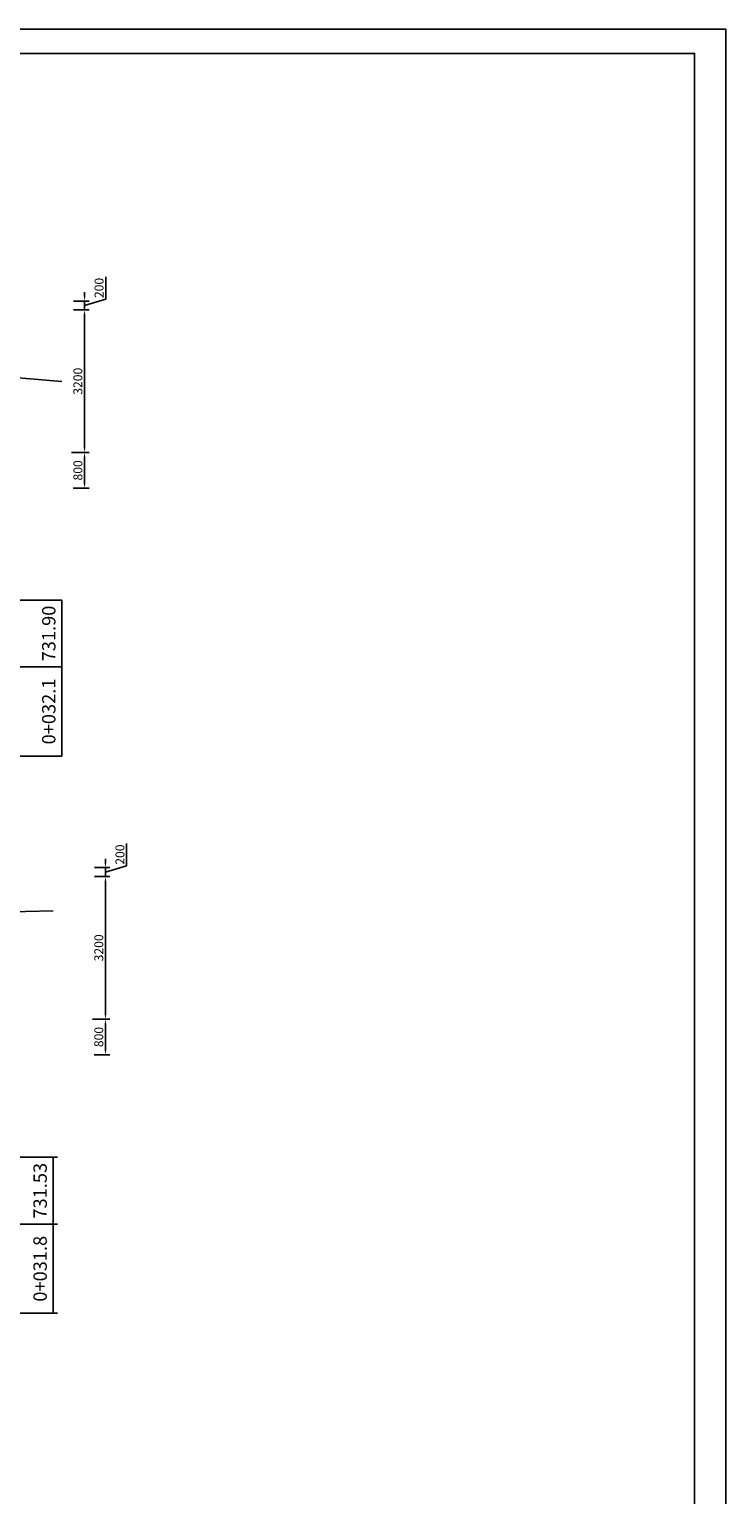
# Model space of a CAD drawing. Extents: x 428343 to 430218, y 4583272 to 4584226.
# Drawn here: x 429769 to 429784, y 4583379 to 4583412 of the extents above; entities that cross this region are included whole.
import ezdxf
from ezdxf.enums import TextEntityAlignment as Align

# ---------------------------------------------------------------- set-up
doc = ezdxf.new("R2010")
doc.units = 0
doc.header["$LTSCALE"] = 0.5
doc.header["$PDSIZE"] = 0.2
doc.layers.get('Defpoints').update_dxf_attribs({"linetype": 'CONTINUOUS'})
for name, color, linetype in [('DMTK', 2, 'CONTINUOUS'), ('dmx', 1, 'CONTINUOUS'), ('zdm1', 2, 'CONTINUOUS'), ('ZDMT5', 3, 'CONTINUOUS')]:
    doc.layers.add(name, color=color, linetype=linetype)
doc.layers.add('轮廓线', color=2, linetype='CONTINUOUS', lineweight=25)
doc.styles.add('宋体', font='txt')
doc.styles.add('样式 2', font='txt', dxfattribs={"width": 0.8, "height": 0.2})
doc.dimstyles.new('1：100', dxfattribs={"dimtxt": 0.2, "dimasz": 0.1, "dimexe": 0.1, "dimexo": 0.1, "dimgap": 0.05, "dimtad": 1, "dimdec": 0, "dimlfac": 1000, "dimzin": 0, "dimdsep": 46, "dimtxsty": '样式 2', "dimcen": 0.09, "dimadec": 0, "dimazin": 0, "dimtfac": 1, "dimtdec": 0, "dimtofl": 0, "dimtmove": 1, "dimatfit": 3, "dimfxl": 0, "dimtolj": 1, "dimtzin": 0, "dimarcsym": 0})

# ---------------------------------------------------------------- blocks, each defined once
blk = doc.blocks.new('*D100')
at = {"layer": 'Defpoints', "color": 0, "linetype": 'Continuous', "lineweight": 0, "transparency": 16777216}
for p in [(429770.247, 4583393.281), (429770.176, 4583390.081), (429770.566, 4583390.081)]:
    blk.add_point(p, dxfattribs=at)
at = {"layer": 'DMTK', "color": 0, "linetype": 'Continuous', "lineweight": -2, "transparency": 16777216}
for p, q in [((429770.347, 4583393.281), (429770.666, 4583393.281)), ((429770.566, 4583393.181), (429770.566, 4583390.181)), ((429770.276, 4583390.081), (429770.666, 4583390.081))]:
    blk.add_line(p, q, dxfattribs=at)
at = {"layer": 'DMTK', "color": 0, "linetype": 'Continuous', "lineweight": 0, "transparency": 16777216}
for points in [[(429770.549, 4583393.181), (429770.582, 4583393.181), (429770.566, 4583393.281)], [(429770.549, 4583390.181), (429770.582, 4583390.181), (429770.566, 4583390.081)]]:
    blk.add_solid(points, dxfattribs=at)
at = {"layer": 'DMTK', "color": 0, "linetype": 'Continuous', "lineweight": -2, "transparency": 16777216, "insert": (429770.416, 4583391.681), "char_height": 0.2, "attachment_point": 5, "rotation": 90, "style": '宋体'}
blk.add_mtext('\\A1;3200', dxfattribs=at)
blk = doc.blocks.new('*D101')
at = {"layer": 'Defpoints', "color": 0, "linetype": 'Continuous', "lineweight": 0, "transparency": 16777216}
for p in [(429770.212, 4583390.081), (429770.212, 4583389.281), (429770.566, 4583389.281)]:
    blk.add_point(p, dxfattribs=at)
at = {"layer": 'DMTK', "color": 0, "linetype": 'Continuous', "lineweight": -2, "transparency": 16777216}
for p, q in [((429770.312, 4583390.081), (429770.666, 4583390.081)), ((429770.566, 4583389.981), (429770.566, 4583389.381)), ((429770.312, 4583389.281), (429770.666, 4583389.281))]:
    blk.add_line(p, q, dxfattribs=at)
at = {"layer": 'DMTK', "color": 0, "linetype": 'Continuous', "lineweight": 0, "transparency": 16777216}
for points in [[(429770.549, 4583389.981), (429770.582, 4583389.981), (429770.566, 4583390.081)], [(429770.549, 4583389.381), (429770.582, 4583389.381), (429770.566, 4583389.281)]]:
    blk.add_solid(points, dxfattribs=at)
at = {"layer": 'DMTK', "color": 0, "linetype": 'Continuous', "lineweight": -2, "transparency": 16777216, "insert": (429770.416, 4583389.681), "char_height": 0.2, "attachment_point": 5, "rotation": 90, "style": '宋体'}
blk.add_mtext('\\A1;800', dxfattribs=at)
blk = doc.blocks.new('*D104')
at = {"layer": 'Defpoints', "color": 0, "linetype": 'Continuous', "lineweight": 0, "transparency": 16777216}
for p in [(429770.217, 4583393.481), (429770.217, 4583393.281), (429770.566, 4583393.481)]:
    blk.add_point(p, dxfattribs=at)
at = {"layer": 'DMTK', "color": 0, "linetype": 'Continuous', "lineweight": -2, "transparency": 16777216}
for p, q in [((429771.041, 4583393.524), (429771.041, 4583394.024)), ((429770.566, 4583393.581), (429770.566, 4583393.681)), ((429770.566, 4583393.381), (429771.041, 4583393.524)), ((429770.317, 4583393.481), (429770.666, 4583393.481)), ((429770.317, 4583393.281), (429770.666, 4583393.281)), ((429770.566, 4583393.281), (429770.566, 4583393.481)), ((429770.566, 4583393.181), (429770.566, 4583393.081))]:
    blk.add_line(p, q, dxfattribs=at)
at = {"layer": 'DMTK', "color": 0, "linetype": 'Continuous', "lineweight": 0, "transparency": 16777216}
for points in [[(429770.549, 4583393.581), (429770.582, 4583393.581), (429770.566, 4583393.481)], [(429770.549, 4583393.181), (429770.582, 4583393.181), (429770.566, 4583393.281)]]:
    blk.add_solid(points, dxfattribs=at)
at = {"layer": 'DMTK', "color": 0, "linetype": 'Continuous', "lineweight": -2, "transparency": 16777216, "insert": (429770.891, 4583393.774), "char_height": 0.2, "attachment_point": 5, "rotation": 90, "style": '宋体'}
blk.add_mtext('\\A1;200', dxfattribs=at)
blk = doc.blocks.new('*D105')
at = {"layer": 'Defpoints', "color": 0, "linetype": 'Continuous', "lineweight": 0, "transparency": 16777216}
for p in [(429769.778, 4583405.994), (429769.707, 4583402.794), (429770.097, 4583402.794)]:
    blk.add_point(p, dxfattribs=at)
at = {"layer": 'DMTK', "color": 0, "linetype": 'Continuous', "lineweight": -2, "transparency": 16777216}
for p, q in [((429769.878, 4583405.994), (429770.197, 4583405.994)), ((429770.097, 4583405.894), (429770.097, 4583402.894)), ((429769.807, 4583402.794), (429770.197, 4583402.794))]:
    blk.add_line(p, q, dxfattribs=at)
at = {"layer": 'DMTK', "color": 0, "linetype": 'Continuous', "lineweight": 0, "transparency": 16777216}
for points in [[(429770.08, 4583405.894), (429770.113, 4583405.894), (429770.097, 4583405.994)], [(429770.08, 4583402.894), (429770.113, 4583402.894), (429770.097, 4583402.794)]]:
    blk.add_solid(points, dxfattribs=at)
at = {"layer": 'DMTK', "color": 0, "linetype": 'Continuous', "lineweight": -2, "transparency": 16777216, "insert": (429769.947, 4583404.394), "char_height": 0.2, "attachment_point": 5, "rotation": 90, "style": '宋体'}
blk.add_mtext('\\A1;3200', dxfattribs=at)
blk = doc.blocks.new('*D106')
at = {"layer": 'Defpoints', "color": 0, "linetype": 'Continuous', "lineweight": 0, "transparency": 16777216}
for p in [(429769.743, 4583402.794), (429769.743, 4583401.994), (429770.097, 4583401.994)]:
    blk.add_point(p, dxfattribs=at)
at = {"layer": 'DMTK', "color": 0, "linetype": 'Continuous', "lineweight": -2, "transparency": 16777216}
for p, q in [((429769.843, 4583402.794), (429770.197, 4583402.794)), ((429770.097, 4583402.694), (429770.097, 4583402.094)), ((429769.843, 4583401.994), (429770.197, 4583401.994))]:
    blk.add_line(p, q, dxfattribs=at)
at = {"layer": 'DMTK', "color": 0, "linetype": 'Continuous', "lineweight": 0, "transparency": 16777216}
for points in [[(429770.08, 4583402.694), (429770.113, 4583402.694), (429770.097, 4583402.794)], [(429770.08, 4583402.094), (429770.113, 4583402.094), (429770.097, 4583401.994)]]:
    blk.add_solid(points, dxfattribs=at)
at = {"layer": 'DMTK', "color": 0, "linetype": 'Continuous', "lineweight": -2, "transparency": 16777216, "insert": (429769.947, 4583402.394), "char_height": 0.2, "attachment_point": 5, "rotation": 90, "style": '宋体'}
blk.add_mtext('\\A1;800', dxfattribs=at)
blk = doc.blocks.new('*D109')
at = {"layer": 'Defpoints', "color": 0, "linetype": 'Continuous', "lineweight": 0, "transparency": 16777216}
for p in [(429769.748, 4583406.194), (429769.748, 4583405.994), (429770.097, 4583406.194)]:
    blk.add_point(p, dxfattribs=at)
at = {"layer": 'DMTK', "color": 0, "linetype": 'Continuous', "lineweight": -2, "transparency": 16777216}
for p, q in [((429770.572, 4583406.237), (429770.572, 4583406.737)), ((429770.097, 4583406.294), (429770.097, 4583406.394)), ((429769.848, 4583406.194), (429770.197, 4583406.194)), ((429769.848, 4583405.994), (429770.197, 4583405.994)), ((429770.097, 4583406.094), (429770.572, 4583406.237)), ((429770.097, 4583405.994), (429770.097, 4583406.194)), ((429770.097, 4583405.894), (429770.097, 4583405.794))]:
    blk.add_line(p, q, dxfattribs=at)
at = {"layer": 'DMTK', "color": 0, "linetype": 'Continuous', "lineweight": 0, "transparency": 16777216}
for points in [[(429770.08, 4583406.294), (429770.113, 4583406.294), (429770.097, 4583406.194)], [(429770.08, 4583405.894), (429770.113, 4583405.894), (429770.097, 4583405.994)]]:
    blk.add_solid(points, dxfattribs=at)
at = {"layer": 'DMTK', "color": 0, "linetype": 'Continuous', "lineweight": -2, "transparency": 16777216, "insert": (429770.422, 4583406.487), "char_height": 0.2, "attachment_point": 5, "rotation": 90, "style": '宋体'}
blk.add_mtext('\\A1;200', dxfattribs=at)

msp = doc.modelspace()

# ---------------------------------------------------------------- linework, layer by layer
at = {"layer": 'dmx', "linetype": 'Continuous', "lineweight": -2, "flags": 128}
for points in [[(429766.7342, 4583404.6261), (429769.5884, 4583404.3885)], [(429765.5236, 4583392.3324), (429766.6415, 4583392.5852), (429768.1447, 4583392.4814), (429769.3941, 4583392.5145)]]:
    msp.add_lwpolyline(points, dxfattribs=at)
at = {"layer": 'zdm1', "color": 0, "linetype": 'Continuous', "lineweight": -2}
for p, q in [((429743.5846, 4583399.4841), (429769.5884, 4583399.4841)), ((429730.186, 4583397.9841), (429769.5884, 4583397.9841)), ((429730.186, 4583395.9841), (429769.5884, 4583395.9841)), ((429743.3873, 4583386.9814), (429769.4874, 4583386.9814)), ((429729.9887, 4583385.4814), (429769.4874, 4583385.4814)), ((429729.9887, 4583383.4814), (429769.4874, 4583383.4814))]:
    msp.add_line(p, q, dxfattribs=at)
at = {"layer": 'ZDMT5', "color": 0, "linetype": 'Continuous', "lineweight": -2}
for p, q in [((429769.5884, 4583395.9841), (429769.5884, 4583399.4841)), ((429769.3941, 4583383.4814), (429769.3941, 4583386.9814))]:
    msp.add_line(p, q, dxfattribs=at)
at = {"layer": '轮廓线', "color": 7}
for points in [[(429720.5215, 4583412.2898), (429784.4757, 4583412.2898), (429784.4757, 4583367.0697), (429720.5215, 4583367.0697), (429720.5215, 4583412.2898)], [(429721.6265, 4583411.7479), (429783.7782, 4583411.7479), (429783.7782, 4583367.8023), (429721.6265, 4583367.8023), (429721.6265, 4583411.7479)]]:
    msp.add_lwpolyline(points, dxfattribs=at)

# ---------------------------------------------------------------- texts
at = {"layer": 'ZDMT5', "color": 0, "linetype": 'Continuous', "lineweight": -2, "style": '宋体'}
for s, p in [('731.90', (429769.5384, 4583398.7341)), ('0+032.1', (429769.5384, 4583396.9841)), ('731.53', (429769.3441, 4583386.2314)), ('0+031.8', (429769.3441, 4583384.4814))]:
    msp.add_text(s, height=0.3, rotation=90, dxfattribs=at).set_placement(p, align=Align.BOTTOM_CENTER)

# ---------------------------------------------------------------- dimensions: what is measured, and where the dimension line sits
at = {"layer": 'DMTK', "color": 4, "linetype": 'Continuous', "lineweight": -2}
for base, p1, p2, picture, middle in [((429770.0967, 4583406.1941), (429769.7475, 4583405.9941), (429769.7475, 4583406.1941), '*D109', (429770.4217, 4583406.2866)), ((429770.0967, 4583402.7941), (429769.7777, 4583405.9941), (429769.7068, 4583402.7941), '*D105', (429769.9467, 4583404.3941)), ((429770.0967, 4583401.9941), (429769.7429, 4583402.7941), (429769.7429, 4583401.9941), '*D106', (429769.9467, 4583402.3941)), ((429770.5658, 4583393.4814), (429770.2167, 4583393.2814), (429770.2167, 4583393.4814), '*D104', (429770.8908, 4583393.5739)), ((429770.5658, 4583390.0814), (429770.2468, 4583393.2814), (429770.1759, 4583390.0814), '*D100', (429770.4158, 4583391.6814)), ((429770.5658, 4583389.2814), (429770.212, 4583390.0814), (429770.212, 4583389.2814), '*D101', (429770.4158, 4583389.6814))]:
    dim = msp.add_linear_dim(base=base, p1=p1, p2=p2, angle=90, dimstyle='1：100', override={"dimtxsty": '宋体'}, dxfattribs=at)
    dim.commit()
    dim.dimension.update_dxf_attribs({"geometry": picture, "text_midpoint": middle})

doc.saveas('drawing.dxf')
